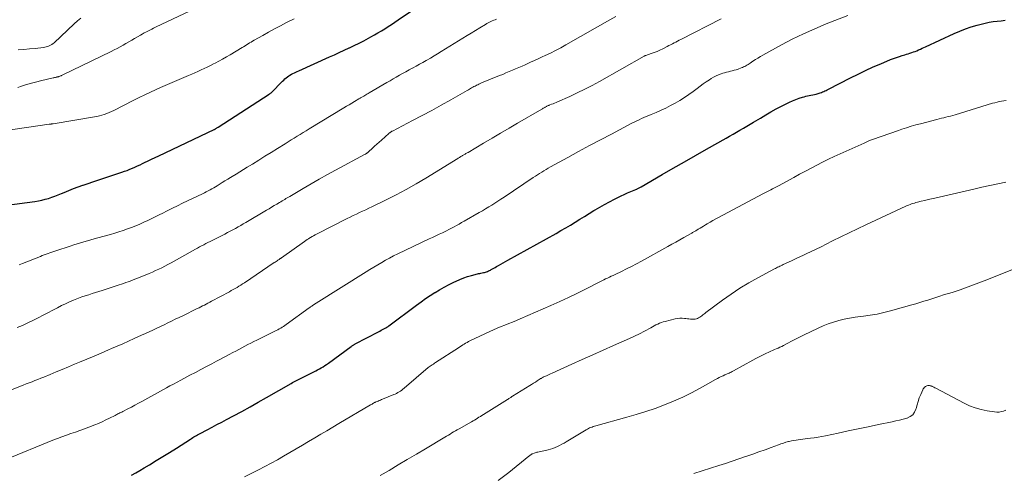
# Model space of a CAD drawing. Units: feet. Extents: x 1975000 to 1980037, y 575000 to 580000.
# Drawn here: x 1975203 to 1975445, y 576219 to 576330 of the extents above; entities that cross this region are included whole.
import ezdxf

# ---------------------------------------------------------------- set-up
doc = ezdxf.new("R2010")
doc.units = ezdxf.units.FT
doc.header["$LTSCALE"] = 100
doc.header["$MEASUREMENT"] = 0
doc.layers.add('CONTOUR INDEX', color=32, linetype='Continuous', lineweight=25)
doc.layers.add('CONTOUR INTERMEDIATE', color=40, linetype='Continuous', lineweight=15)

msp = doc.modelspace()

# ---------------------------------------------------------------- linework, layer by layer
at = {"layer": 'CONTOUR INDEX', "flags": 128}
for points, elevation in [([(1975200.26, 576284.44), (1975207.2, 576285.41), (1975208.04, 576285.54), (1975208.86, 576285.71), (1975209.68, 576285.91), (1975210.49, 576286.14), (1975211.3, 576286.4), (1975212.09, 576286.68), (1975212.88, 576286.99), (1975213.66, 576287.31), (1975214.36, 576287.6), (1975215.49, 576288.07), (1975216.62, 576288.52), (1975217.77, 576288.95), (1975218.92, 576289.36), (1975219.01, 576289.39), (1975220.21, 576289.8), (1975221.41, 576290.21), (1975222.61, 576290.61), (1975223.82, 576291.01), (1975228.48, 576292.54), (1975229.13, 576292.77), (1975229.78, 576293), (1975230.43, 576293.26), (1975231.07, 576293.52), (1975231.7, 576293.8), (1975232.33, 576294.08), (1975232.96, 576294.38), (1975233.58, 576294.68), (1975234.06, 576294.91), (1975234.92, 576295.34), (1975235.79, 576295.75), (1975236.65, 576296.17), (1975237.52, 576296.58), (1975251.12, 576303.01), (1975251.14, 576303.02), (1975251.16, 576303.03), (1975251.17, 576303.03), (1975251.19, 576303.04), (1975251.25, 576303.08), (1975251.27, 576303.09), (1975251.29, 576303.1), (1975251.3, 576303.1), (1975251.32, 576303.11), (1975251.54, 576303.26), (1975251.67, 576303.34), (1975251.79, 576303.42), (1975251.92, 576303.5), (1975252.05, 576303.58), (1975264.58, 576311.66), (1975264.71, 576311.74), (1975264.82, 576311.83), (1975264.94, 576311.93), (1975265.05, 576312.03), (1975267.88, 576314.87), (1975268.16, 576315.14), (1975268.45, 576315.4), (1975268.75, 576315.66), (1975269.05, 576315.9), (1975269.37, 576316.13), (1975269.69, 576316.34), (1975270.03, 576316.54), (1975270.38, 576316.72), (1975270.4, 576316.73), (1975270.76, 576316.91), (1975271.13, 576317.08), (1975271.49, 576317.25), (1975271.86, 576317.42), (1975279.34, 576320.78), (1975280.56, 576321.34), (1975281.78, 576321.89), (1975282.99, 576322.45), (1975284.21, 576323.02), (1975284.25, 576323.03), (1975285.44, 576323.6), (1975286.62, 576324.18), (1975287.79, 576324.78), (1975288.95, 576325.39), (1975289.54, 576325.71), (1975290.4, 576326.19), (1975291.25, 576326.67), (1975292.09, 576327.18), (1975292.93, 576327.69), (1975293.75, 576328.22), (1975294.57, 576328.76), (1975295.39, 576329.3), (1975296.21, 576329.85), (1975306.67, 576336.97)], 900), ([(1975230.83, 576218.34), (1975231.89, 576218.92), (1975232.93, 576219.51), (1975233.97, 576220.12), (1975235.23, 576220.88), (1975236.89, 576221.88), (1975238.55, 576222.9), (1975240.19, 576223.92), (1975241.84, 576224.96), (1975245.29, 576227.16), (1975245.58, 576227.34), (1975245.87, 576227.52), (1975246.16, 576227.7), (1975246.46, 576227.88), (1975246.76, 576228.05), (1975247.06, 576228.22), (1975247.36, 576228.39), (1975247.66, 576228.55), (1975249.43, 576229.47), (1975250.62, 576230.09), (1975251.8, 576230.71), (1975252.99, 576231.34), (1975254.17, 576231.96), (1975255.86, 576232.87), (1975257.89, 576233.96), (1975259.91, 576235.07), (1975261.92, 576236.19), (1975263.92, 576237.32), (1975270.01, 576240.81), (1975270.33, 576240.99), (1975270.65, 576241.17), (1975270.97, 576241.34), (1975271.29, 576241.52), (1975271.62, 576241.69), (1975271.94, 576241.86), (1975272.27, 576242.03), (1975272.6, 576242.19), (1975275.55, 576243.64), (1975276.01, 576243.87), (1975276.47, 576244.11), (1975276.92, 576244.36), (1975277.37, 576244.61), (1975277.81, 576244.88), (1975278.25, 576245.16), (1975278.67, 576245.45), (1975279.09, 576245.75), (1975284.65, 576249.82), (1975284.78, 576249.91), (1975284.91, 576250), (1975285.04, 576250.09), (1975285.17, 576250.17), (1975285.3, 576250.25), (1975285.43, 576250.33), (1975285.57, 576250.41), (1975285.7, 576250.48), (1975291.38, 576253.47), (1975291.71, 576253.64), (1975292.04, 576253.82), (1975292.37, 576253.99), (1975292.71, 576254.16), (1975293.18, 576254.41), (1975293.27, 576254.46), (1975293.37, 576254.52), (1975293.46, 576254.57), (1975293.55, 576254.63), (1975293.64, 576254.69), (1975293.73, 576254.75), (1975293.82, 576254.82), (1975293.91, 576254.88), (1975300.71, 576260.01), (1975301.8, 576260.8), (1975302.91, 576261.58), (1975304.03, 576262.32), (1975305.18, 576263.04), (1975305.23, 576263.08), (1975306.37, 576263.74), (1975307.51, 576264.39), (1975308.68, 576265), (1975309.86, 576265.59), (1975310.39, 576265.84), (1975311.32, 576266.26), (1975312.26, 576266.64), (1975313.23, 576266.96), (1975314.21, 576267.26), (1975315.62, 576267.63), (1975315.9, 576267.7), (1975316.19, 576267.77), (1975316.47, 576267.83), (1975316.76, 576267.88), (1975316.82, 576267.89), (1975317.08, 576267.94), (1975317.33, 576268), (1975317.59, 576268.07), (1975317.84, 576268.15), (1975318.08, 576268.25), (1975318.32, 576268.35), (1975318.56, 576268.47), (1975318.79, 576268.59), (1975318.99, 576268.7), (1975319.31, 576268.88), (1975319.64, 576269.06), (1975319.96, 576269.24), (1975320.29, 576269.43), (1975320.77, 576269.7), (1975321.34, 576270.02), (1975321.9, 576270.34), (1975322.47, 576270.66), (1975323.04, 576270.97), (1975334.91, 576277.57), (1975336.09, 576278.24), (1975337.26, 576278.91), (1975338.42, 576279.6), (1975339.58, 576280.3), (1975340.73, 576281.01), (1975341.88, 576281.72), (1975343.03, 576282.43), (1975344.18, 576283.14), (1975344.44, 576283.3), (1975345.6, 576284), (1975346.77, 576284.68), (1975347.97, 576285.32), (1975349.18, 576285.94), (1975350.06, 576286.38), (1975350.84, 576286.75), (1975351.62, 576287.12), (1975352.41, 576287.47), (1975353.21, 576287.81), (1975354.48, 576288.34), (1975354.65, 576288.41), (1975354.81, 576288.48), (1975354.97, 576288.55), (1975355.13, 576288.63), (1975355.29, 576288.71), (1975355.45, 576288.79), (1975355.61, 576288.88), (1975355.76, 576288.97), (1975360.89, 576291.95), (1975363.62, 576293.52), (1975366.34, 576295.09), (1975369.07, 576296.65), (1975371.8, 576298.21), (1975376.59, 576300.93), (1975377.43, 576301.41), (1975378.27, 576301.88), (1975379.11, 576302.36), (1975379.95, 576302.84), (1975380.79, 576303.33), (1975381.62, 576303.81), (1975382.46, 576304.3), (1975383.29, 576304.8), (1975384.99, 576305.83), (1975386.27, 576306.58), (1975387.56, 576307.33), (1975388.87, 576308.05), (1975390.18, 576308.76), (1975391.28, 576309.34), (1975392.06, 576309.73), (1975392.84, 576310.08), (1975393.65, 576310.38), (1975394.46, 576310.66), (1975395.3, 576310.92), (1975395.71, 576311.04), (1975396.12, 576311.15), (1975396.53, 576311.24), (1975396.95, 576311.32), (1975397.36, 576311.39), (1975397.78, 576311.48), (1975398.19, 576311.58), (1975398.6, 576311.69), (1975399.34, 576311.9), (1975399.63, 576311.99), (1975399.93, 576312.09), (1975400.22, 576312.21), (1975400.51, 576312.34), (1975400.79, 576312.47), (1975401.07, 576312.61), (1975401.35, 576312.75), (1975401.63, 576312.89), (1975407.06, 576315.69), (1975408.9, 576316.61), (1975410.74, 576317.49), (1975412.62, 576318.33), (1975414.5, 576319.14), (1975416.89, 576320.14), (1975417.6, 576320.42), (1975418.3, 576320.68), (1975419.02, 576320.92), (1975419.74, 576321.15), (1975420.33, 576321.33), (1975420.76, 576321.46), (1975421.19, 576321.59), (1975421.61, 576321.72), (1975422.04, 576321.86), (1975422.46, 576322.01), (1975422.88, 576322.16), (1975423.3, 576322.33), (1975423.71, 576322.51), (1975423.74, 576322.52), (1975424.17, 576322.72), (1975424.59, 576322.91), (1975425.02, 576323.1), (1975425.44, 576323.3), (1975432.44, 576326.54), (1975433.81, 576327.14), (1975435.21, 576327.69), (1975436.63, 576328.17), (1975438.07, 576328.6), (1975439.04, 576328.86), (1975440.01, 576329.1), (1975440.99, 576329.3), (1975441.98, 576329.45), (1975442.97, 576329.57), (1975443.97, 576329.67), (1975444.97, 576329.77)], 920)]:
    msp.add_lwpolyline(points, dxfattribs=dict(at, elevation=elevation))
at = {"layer": 'CONTOUR INTERMEDIATE', "flags": 128}
for points, elevation in [([(1975200.04, 576222.13), (1975211.61, 576226.87), (1975212.71, 576227.3), (1975213.8, 576227.72), (1975214.91, 576228.12), (1975216.02, 576228.51), (1975217.13, 576228.89), (1975218.23, 576229.28), (1975219.34, 576229.69), (1975220.43, 576230.1), (1975221.83, 576230.65), (1975222.76, 576231.02), (1975223.69, 576231.42), (1975224.6, 576231.85), (1975225.5, 576232.29), (1975226.82, 576232.97), (1975227.06, 576233.09), (1975227.29, 576233.21), (1975227.53, 576233.32), (1975227.76, 576233.44), (1975228, 576233.56), (1975228.23, 576233.68), (1975228.47, 576233.8), (1975228.7, 576233.92), (1975229.97, 576234.57), (1975230.83, 576235.01), (1975231.7, 576235.47), (1975232.56, 576235.93), (1975233.41, 576236.39), (1975239.39, 576239.69), (1975240.28, 576240.18), (1975241.17, 576240.66), (1975242.07, 576241.14), (1975242.97, 576241.62), (1975245.18, 576242.8), (1975246.53, 576243.52), (1975247.87, 576244.22), (1975249.22, 576244.93), (1975250.56, 576245.63), (1975251.71, 576246.23), (1975252.49, 576246.63), (1975253.25, 576247.04), (1975254.02, 576247.45), (1975254.79, 576247.86), (1975255.66, 576248.34), (1975256.4, 576248.73), (1975257.13, 576249.13), (1975257.87, 576249.52), (1975258.6, 576249.91), (1975259.34, 576250.3), (1975260.08, 576250.69), (1975260.83, 576251.06), (1975261.58, 576251.43), (1975265.97, 576253.59), (1975266.34, 576253.78), (1975266.7, 576253.97), (1975267.06, 576254.16), (1975267.41, 576254.36), (1975267.77, 576254.57), (1975268.11, 576254.79), (1975268.45, 576255.02), (1975268.79, 576255.25), (1975274.43, 576259.33), (1975274.58, 576259.43), (1975274.73, 576259.54), (1975274.89, 576259.65), (1975275.04, 576259.76), (1975275.1, 576259.8), (1975275.22, 576259.88), (1975275.34, 576259.96), (1975275.47, 576260.04), (1975275.6, 576260.12), (1975275.72, 576260.2), (1975275.85, 576260.28), (1975275.98, 576260.36), (1975276.1, 576260.44), (1975288.35, 576268.14), (1975289.29, 576268.72), (1975290.24, 576269.3), (1975291.2, 576269.88), (1975292.16, 576270.44), (1975293.13, 576270.99), (1975294.1, 576271.52), (1975295.09, 576272.03), (1975296.09, 576272.52), (1975303.8, 576276.19), (1975304.61, 576276.57), (1975305.42, 576276.96), (1975306.22, 576277.34), (1975307.03, 576277.73), (1975307.37, 576277.89), (1975308.01, 576278.2), (1975308.64, 576278.52), (1975309.26, 576278.84), (1975309.89, 576279.18), (1975310.51, 576279.51), (1975311.12, 576279.85), (1975311.74, 576280.2), (1975312.35, 576280.55), (1975316.07, 576282.67), (1975316.85, 576283.12), (1975317.62, 576283.57), (1975318.38, 576284.04), (1975319.14, 576284.51), (1975319.9, 576284.99), (1975320.65, 576285.47), (1975321.4, 576285.96), (1975322.15, 576286.46), (1975329.31, 576291.26), (1975329.82, 576291.6), (1975330.34, 576291.94), (1975330.86, 576292.27), (1975331.38, 576292.6), (1975331.91, 576292.92), (1975332.43, 576293.24), (1975332.97, 576293.55), (1975333.51, 576293.85), (1975337.75, 576296.17), (1975340.42, 576297.63), (1975343.09, 576299.07), (1975345.77, 576300.5), (1975348.46, 576301.91), (1975353.5, 576304.55), (1975354.07, 576304.85), (1975354.65, 576305.14), (1975355.23, 576305.42), (1975355.82, 576305.69), (1975356.41, 576305.96), (1975357.01, 576306.22), (1975357.6, 576306.47), (1975358.2, 576306.72), (1975359.41, 576307.22), (1975360.61, 576307.73), (1975361.79, 576308.27), (1975362.95, 576308.86), (1975364.1, 576309.47), (1975364.12, 576309.48), (1975365.25, 576310.14), (1975366.37, 576310.84), (1975367.45, 576311.58), (1975368.51, 576312.36), (1975369.44, 576313.08), (1975370.19, 576313.63), (1975370.95, 576314.18), (1975371.71, 576314.71), (1975372.49, 576315.22), (1975372.91, 576315.49), (1975373.49, 576315.84), (1975374.1, 576316.15), (1975374.72, 576316.42), (1975375.36, 576316.66), (1975375.73, 576316.78), (1975376.2, 576316.92), (1975376.67, 576317.06), (1975377.14, 576317.18), (1975377.62, 576317.28), (1975378.09, 576317.39), (1975378.56, 576317.52), (1975379.03, 576317.66), (1975379.49, 576317.82), (1975380.28, 576318.1), (1975380.57, 576318.22), (1975380.86, 576318.34), (1975381.13, 576318.48), (1975381.41, 576318.62), (1975381.68, 576318.78), (1975381.95, 576318.94), (1975382.21, 576319.11), (1975382.47, 576319.28), (1975383.14, 576319.73), (1975383.74, 576320.13), (1975384.35, 576320.51), (1975384.96, 576320.88), (1975385.59, 576321.23), (1975390.11, 576323.73), (1975392.79, 576325.14), (1975395.5, 576326.48), (1975398.27, 576327.71), (1975401.06, 576328.88), (1975406.37, 576330.96)], 916), ([(1975203.02, 576313.33), (1975203.93, 576313.65), (1975204.85, 576313.94), (1975205.78, 576314.2), (1975206.71, 576314.45), (1975207.65, 576314.68), (1975208.59, 576314.92), (1975211.67, 576315.65), (1975211.85, 576315.7), (1975212.02, 576315.74), (1975212.19, 576315.78), (1975212.37, 576315.82), (1975212.58, 576315.87), (1975212.65, 576315.88), (1975212.72, 576315.9), (1975212.78, 576315.91), (1975212.85, 576315.92), (1975212.92, 576315.94), (1975212.99, 576315.96), (1975213.05, 576315.98), (1975213.12, 576316), (1975213.28, 576316.07), (1975213.43, 576316.13), (1975213.58, 576316.19), (1975213.72, 576316.25), (1975213.87, 576316.32), (1975225.85, 576322.15), (1975226.59, 576322.52), (1975227.32, 576322.89), (1975228.05, 576323.28), (1975228.77, 576323.67), (1975229.49, 576324.07), (1975230.2, 576324.48), (1975230.91, 576324.89), (1975231.62, 576325.31), (1975233.04, 576326.14), (1975233.49, 576326.4), (1975233.94, 576326.66), (1975234.4, 576326.9), (1975234.87, 576327.14), (1975235.33, 576327.38), (1975235.8, 576327.61), (1975236.27, 576327.84), (1975236.74, 576328.06), (1975246.63, 576332.73)], 892), ([(1975196.05, 576237.15), (1975203.61, 576240.11), (1975204.32, 576240.39), (1975205.04, 576240.67), (1975205.76, 576240.95), (1975206.48, 576241.23), (1975207.2, 576241.51), (1975207.92, 576241.79), (1975208.63, 576242.08), (1975209.35, 576242.37), (1975210.91, 576243.01), (1975212.41, 576243.63), (1975213.9, 576244.24), (1975215.39, 576244.86), (1975216.88, 576245.49), (1975218.12, 576246.01), (1975219.9, 576246.75), (1975221.67, 576247.5), (1975223.44, 576248.25), (1975225.2, 576249.01), (1975225.95, 576249.33), (1975227.34, 576249.93), (1975228.73, 576250.54), (1975230.11, 576251.15), (1975231.5, 576251.77), (1975232.41, 576252.19), (1975233.34, 576252.61), (1975234.26, 576253.03), (1975235.18, 576253.46), (1975236.1, 576253.89), (1975237.02, 576254.32), (1975237.94, 576254.76), (1975238.85, 576255.19), (1975239.76, 576255.63), (1975240.68, 576256.07), (1975241.59, 576256.51), (1975242.5, 576256.96), (1975243.41, 576257.4), (1975246.97, 576259.12), (1975247.41, 576259.34), (1975247.85, 576259.56), (1975248.29, 576259.78), (1975248.73, 576260), (1975249.16, 576260.23), (1975249.59, 576260.45), (1975250.03, 576260.68), (1975250.46, 576260.92), (1975254.84, 576263.27), (1975255.31, 576263.53), (1975255.78, 576263.79), (1975256.25, 576264.05), (1975256.72, 576264.33), (1975257.18, 576264.6), (1975257.64, 576264.89), (1975258.09, 576265.18), (1975258.54, 576265.48), (1975265.85, 576270.4), (1975266.07, 576270.55), (1975266.29, 576270.69), (1975266.51, 576270.84), (1975266.73, 576270.98), (1975267.03, 576271.18), (1975267.1, 576271.23), (1975267.17, 576271.27), (1975267.24, 576271.32), (1975267.31, 576271.37), (1975267.38, 576271.41), (1975267.45, 576271.46), (1975267.52, 576271.51), (1975267.59, 576271.56), (1975273.26, 576275.59), (1975273.58, 576275.81), (1975273.9, 576276.03), (1975274.23, 576276.25), (1975274.56, 576276.45), (1975274.69, 576276.53), (1975275.09, 576276.77), (1975275.49, 576277), (1975275.89, 576277.23), (1975276.31, 576277.44), (1975283.7, 576281.19), (1975284.45, 576281.57), (1975285.21, 576281.94), (1975285.97, 576282.3), (1975286.73, 576282.65), (1975287.5, 576283.01), (1975288.26, 576283.36), (1975289.02, 576283.72), (1975289.78, 576284.09), (1975293.25, 576285.79), (1975295.73, 576287.04), (1975298.18, 576288.34), (1975300.59, 576289.71), (1975302.97, 576291.12), (1975310.81, 576295.92), (1975310.94, 576296), (1975311.07, 576296.09), (1975311.2, 576296.17), (1975311.33, 576296.26), (1975311.46, 576296.34), (1975311.59, 576296.43), (1975311.73, 576296.51), (1975311.86, 576296.59), (1975311.93, 576296.62), (1975312.09, 576296.72), (1975312.26, 576296.81), (1975312.43, 576296.9), (1975312.6, 576296.99), (1975312.79, 576297.1), (1975312.97, 576297.19), (1975313.14, 576297.29), (1975313.32, 576297.39), (1975317.14, 576299.64), (1975319.22, 576300.87), (1975321.31, 576302.09), (1975323.4, 576303.32), (1975325.48, 576304.54), (1975331.38, 576307.99), (1975331.57, 576308.1), (1975331.76, 576308.22), (1975331.95, 576308.33), (1975332.14, 576308.44), (1975332.26, 576308.51), (1975332.39, 576308.59), (1975332.53, 576308.66), (1975332.66, 576308.73), (1975332.8, 576308.8), (1975332.94, 576308.86), (1975333.09, 576308.92), (1975333.23, 576308.98), (1975333.37, 576309.03), (1975333.81, 576309.19), (1975334.17, 576309.32), (1975334.53, 576309.46), (1975334.89, 576309.61), (1975335.24, 576309.76), (1975338.25, 576311.12), (1975340.1, 576311.98), (1975341.92, 576312.87), (1975343.73, 576313.81), (1975345.51, 576314.79), (1975356.49, 576321), (1975356.54, 576321.03), (1975356.59, 576321.05), (1975356.64, 576321.08), (1975356.7, 576321.1), (1975356.75, 576321.12), (1975356.8, 576321.14), (1975356.85, 576321.16), (1975356.91, 576321.18), (1975358.23, 576321.62), (1975358.94, 576321.88), (1975359.65, 576322.16), (1975360.34, 576322.47), (1975361.02, 576322.79), (1975362.13, 576323.36), (1975362.55, 576323.58), (1975362.97, 576323.8), (1975363.39, 576324.01), (1975363.81, 576324.23), (1975364.23, 576324.45), (1975364.64, 576324.66), (1975365.06, 576324.88), (1975365.48, 576325.09), (1975375.38, 576330.13)], 912), ([(1975199.58, 576302.65), (1975210.65, 576304.29), (1975210.78, 576304.31), (1975210.9, 576304.33), (1975211.02, 576304.35), (1975211.14, 576304.36), (1975211.26, 576304.38), (1975211.39, 576304.4), (1975211.51, 576304.42), (1975211.63, 576304.44), (1975221.76, 576306.11), (1975222.38, 576306.22), (1975222.99, 576306.36), (1975223.59, 576306.53), (1975224.19, 576306.72), (1975224.78, 576306.93), (1975225.37, 576307.17), (1975225.94, 576307.42), (1975226.5, 576307.7), (1975231.28, 576310.14), (1975231.6, 576310.3), (1975231.92, 576310.46), (1975232.24, 576310.62), (1975232.57, 576310.77), (1975234.31, 576311.61), (1975235.51, 576312.18), (1975236.71, 576312.73), (1975237.92, 576313.27), (1975239.13, 576313.8), (1975244.83, 576316.25), (1975245.6, 576316.58), (1975246.37, 576316.92), (1975247.14, 576317.26), (1975247.9, 576317.6), (1975248.67, 576317.96), (1975249.42, 576318.32), (1975250.18, 576318.69), (1975250.92, 576319.07), (1975251.32, 576319.27), (1975252.26, 576319.77), (1975253.19, 576320.28), (1975254.11, 576320.8), (1975255.03, 576321.34), (1975257.95, 576323.09), (1975258.32, 576323.31), (1975258.69, 576323.53), (1975259.06, 576323.76), (1975259.43, 576323.99), (1975259.8, 576324.22), (1975260.17, 576324.44), (1975260.54, 576324.66), (1975260.92, 576324.88), (1975263.02, 576326.07), (1975264.46, 576326.88), (1975265.9, 576327.67), (1975267.35, 576328.44), (1975268.8, 576329.2), (1975270.68, 576330.17)], 896), ([(1975202.87, 576254.48), (1975204.17, 576255.02), (1975205.45, 576255.61), (1975206.71, 576256.22), (1975207.97, 576256.85), (1975209.22, 576257.5), (1975212.7, 576259.36), (1975213.68, 576259.86), (1975214.66, 576260.33), (1975215.66, 576260.77), (1975216.67, 576261.2), (1975217.07, 576261.36), (1975217.89, 576261.67), (1975218.71, 576261.98), (1975219.53, 576262.26), (1975220.36, 576262.54), (1975221.2, 576262.8), (1975222.03, 576263.07), (1975222.86, 576263.34), (1975223.69, 576263.61), (1975227.8, 576264.93), (1975228.36, 576265.11), (1975228.91, 576265.3), (1975229.46, 576265.49), (1975230, 576265.69), (1975230.55, 576265.89), (1975231.09, 576266.1), (1975231.63, 576266.31), (1975232.17, 576266.53), (1975235.19, 576267.77), (1975235.97, 576268.1), (1975236.75, 576268.44), (1975237.52, 576268.79), (1975238.28, 576269.15), (1975239.04, 576269.53), (1975239.79, 576269.91), (1975240.54, 576270.31), (1975241.28, 576270.72), (1975246.51, 576273.66), (1975247.02, 576273.95), (1975247.53, 576274.23), (1975248.04, 576274.5), (1975248.55, 576274.78), (1975249.07, 576275.05), (1975249.59, 576275.31), (1975250.1, 576275.58), (1975250.62, 576275.84), (1975253.74, 576277.41), (1975254.39, 576277.74), (1975255.04, 576278.08), (1975255.69, 576278.43), (1975256.33, 576278.78), (1975256.97, 576279.15), (1975257.61, 576279.51), (1975258.24, 576279.88), (1975258.87, 576280.25), (1975263.91, 576283.23), (1975264.55, 576283.61), (1975265.19, 576283.99), (1975265.83, 576284.37), (1975266.48, 576284.74), (1975267.13, 576285.12), (1975267.45, 576285.31), (1975267.77, 576285.5), (1975268.08, 576285.69), (1975268.4, 576285.88), (1975268.71, 576286.07), (1975269.03, 576286.26), (1975269.35, 576286.45), (1975269.66, 576286.64), (1975272.94, 576288.59), (1975274.9, 576289.74), (1975276.88, 576290.87), (1975278.87, 576291.98), (1975280.87, 576293.07), (1975288.09, 576296.94), (1975288.15, 576296.97), (1975288.21, 576297), (1975288.27, 576297.03), (1975288.33, 576297.06), (1975288.39, 576297.1), (1975288.45, 576297.13), (1975288.5, 576297.17), (1975288.56, 576297.21), (1975288.63, 576297.26), (1975288.72, 576297.33), (1975288.8, 576297.4), (1975288.88, 576297.48), (1975288.97, 576297.55), (1975289.89, 576298.41), (1975290.44, 576298.92), (1975290.98, 576299.42), (1975291.53, 576299.92), (1975292.08, 576300.42), (1975293.92, 576302.07), (1975294.02, 576302.16), (1975294.12, 576302.24), (1975294.23, 576302.31), (1975294.34, 576302.38), (1975294.45, 576302.45), (1975294.56, 576302.52), (1975294.68, 576302.58), (1975294.79, 576302.64), (1975299.75, 576305.21), (1975302.1, 576306.45), (1975304.43, 576307.7), (1975306.75, 576308.98), (1975309.07, 576310.28), (1975313.13, 576312.59), (1975313.4, 576312.75), (1975313.67, 576312.9), (1975313.94, 576313.06), (1975314.21, 576313.21), (1975314.49, 576313.37), (1975314.76, 576313.52), (1975315.04, 576313.66), (1975315.32, 576313.81), (1975315.38, 576313.84), (1975315.69, 576313.99), (1975316, 576314.13), (1975316.32, 576314.27), (1975316.64, 576314.41), (1975321.02, 576316.21), (1975321.81, 576316.53), (1975322.61, 576316.86), (1975323.4, 576317.19), (1975324.19, 576317.52), (1975324.98, 576317.86), (1975325.76, 576318.2), (1975326.55, 576318.55), (1975327.33, 576318.9), (1975327.67, 576319.06), (1975328.62, 576319.49), (1975329.58, 576319.92), (1975330.53, 576320.36), (1975331.48, 576320.79), (1975332.19, 576321.12), (1975333.49, 576321.74), (1975334.78, 576322.38), (1975336.05, 576323.05), (1975337.31, 576323.74), (1975348.1, 576329.85), (1975349.51, 576330.68)], 908), ([(1975203.09, 576322.51), (1975204.47, 576322.64), (1975205.85, 576322.77), (1975207.24, 576322.9), (1975209.25, 576323.1), (1975209.62, 576323.15), (1975209.98, 576323.23), (1975210.34, 576323.34), (1975210.68, 576323.48), (1975211.02, 576323.64), (1975211.33, 576323.83), (1975211.63, 576324.05), (1975211.91, 576324.29), (1975216.82, 576328.92), (1975217.63, 576329.64), (1975218.47, 576330.33)], 888), ([(1975203.33, 576269.88), (1975204.1, 576270.19), (1975208.52, 576271.94), (1975208.99, 576272.12), (1975209.46, 576272.3), (1975209.93, 576272.47), (1975210.4, 576272.64), (1975210.87, 576272.8), (1975211.34, 576272.96), (1975211.81, 576273.12), (1975212.29, 576273.28), (1975215.86, 576274.45), (1975216.69, 576274.72), (1975217.52, 576274.98), (1975218.36, 576275.24), (1975219.19, 576275.49), (1975220.03, 576275.73), (1975220.87, 576275.97), (1975221.71, 576276.21), (1975222.56, 576276.45), (1975225.69, 576277.32), (1975226.73, 576277.63), (1975227.78, 576277.94), (1975228.81, 576278.28), (1975229.84, 576278.64), (1975230.86, 576279.02), (1975231.88, 576279.42), (1975232.88, 576279.85), (1975233.88, 576280.29), (1975234.87, 576280.76), (1975235.85, 576281.23), (1975236.83, 576281.71), (1975237.81, 576282.2), (1975238.35, 576282.47), (1975239.6, 576283.1), (1975240.86, 576283.72), (1975242.11, 576284.33), (1975243.37, 576284.94), (1975248.26, 576287.28), (1975248.72, 576287.5), (1975249.18, 576287.73), (1975249.64, 576287.97), (1975250.09, 576288.21), (1975250.54, 576288.46), (1975250.99, 576288.72), (1975251.43, 576288.98), (1975251.87, 576289.25), (1975252.37, 576289.56), (1975253.06, 576289.99), (1975253.75, 576290.42), (1975254.44, 576290.85), (1975255.13, 576291.27), (1975255.56, 576291.54), (1975256.47, 576292.09), (1975257.38, 576292.65), (1975258.28, 576293.21), (1975259.19, 576293.76), (1975260.47, 576294.55), (1975262.02, 576295.5), (1975263.56, 576296.46), (1975265.1, 576297.42), (1975266.64, 576298.38), (1975268.48, 576299.54), (1975269.22, 576300), (1975269.96, 576300.46), (1975270.7, 576300.92), (1975271.44, 576301.37), (1975272.18, 576301.83), (1975272.93, 576302.28), (1975273.67, 576302.73), (1975274.41, 576303.18), (1975282.89, 576308.3), (1975283.55, 576308.7), (1975284.21, 576309.1), (1975284.87, 576309.49), (1975285.53, 576309.89), (1975286.54, 576310.5), (1975286.69, 576310.59), (1975286.85, 576310.68), (1975287, 576310.77), (1975287.16, 576310.86), (1975287.31, 576310.94), (1975287.47, 576311.03), (1975287.62, 576311.11), (1975287.78, 576311.2), (1975288.02, 576311.33), (1975288.29, 576311.49), (1975288.56, 576311.64), (1975288.83, 576311.8), (1975289.1, 576311.96), (1975293.43, 576314.51), (1975294.2, 576314.96), (1975294.97, 576315.41), (1975295.75, 576315.85), (1975296.52, 576316.29), (1975297.3, 576316.73), (1975298.08, 576317.16), (1975298.87, 576317.6), (1975299.65, 576318.03), (1975299.75, 576318.08), (1975300.58, 576318.55), (1975301.41, 576319.01), (1975302.24, 576319.47), (1975303.07, 576319.94), (1975303.21, 576320.02), (1975304.1, 576320.53), (1975304.99, 576321.05), (1975305.87, 576321.58), (1975306.75, 576322.11), (1975312.07, 576325.39), (1975313.09, 576326.02), (1975314.12, 576326.65), (1975315.15, 576327.28), (1975316.18, 576327.91), (1975317.6, 576328.77), (1975317.92, 576328.96), (1975318.25, 576329.14), (1975318.58, 576329.32), (1975318.92, 576329.48), (1975319.27, 576329.63), (1975319.61, 576329.78), (1975319.96, 576329.91), (1975320.32, 576330.04)], 904), ([(1975258.57, 576217.9), (1975261.94, 576219.62), (1975263.51, 576220.43), (1975265.06, 576221.26), (1975266.61, 576222.11), (1975268.14, 576222.98), (1975269.67, 576223.86), (1975271.2, 576224.75), (1975272.72, 576225.64), (1975274.23, 576226.54), (1975275.78, 576227.46), (1975277.25, 576228.34), (1975278.73, 576229.22), (1975280.21, 576230.09), (1975281.69, 576230.97), (1975289.44, 576235.54), (1975289.62, 576235.64), (1975289.8, 576235.74), (1975289.98, 576235.85), (1975290.16, 576235.95), (1975290.43, 576236.1), (1975290.48, 576236.13), (1975290.52, 576236.15), (1975290.57, 576236.18), (1975290.61, 576236.2), (1975290.66, 576236.22), (1975290.7, 576236.24), (1975290.75, 576236.26), (1975290.8, 576236.28), (1975291.26, 576236.48), (1975291.55, 576236.6), (1975291.83, 576236.71), (1975292.11, 576236.83), (1975292.39, 576236.95), (1975295.11, 576238.05), (1975295.46, 576238.2), (1975295.8, 576238.36), (1975296.13, 576238.54), (1975296.45, 576238.73), (1975296.77, 576238.94), (1975297.08, 576239.15), (1975297.38, 576239.38), (1975297.67, 576239.62), (1975303.55, 576244.7), (1975303.57, 576244.71), (1975303.58, 576244.72), (1975303.6, 576244.74), (1975303.62, 576244.75), (1975303.69, 576244.8), (1975303.7, 576244.81), (1975303.72, 576244.82), (1975303.74, 576244.84), (1975303.76, 576244.85), (1975304.27, 576245.19), (1975304.55, 576245.37), (1975304.83, 576245.55), (1975305.11, 576245.73), (1975305.38, 576245.91), (1975311.01, 576249.56), (1975311.35, 576249.78), (1975311.69, 576250), (1975312.04, 576250.22), (1975312.38, 576250.44), (1975312.73, 576250.65), (1975313.08, 576250.85), (1975313.43, 576251.04), (1975313.8, 576251.22), (1975318.65, 576253.55), (1975319.56, 576253.97), (1975320.49, 576254.37), (1975321.42, 576254.75), (1975322.36, 576255.11), (1975323.3, 576255.46), (1975324.24, 576255.83), (1975325.17, 576256.22), (1975326.1, 576256.61), (1975333.59, 576259.9), (1975335.78, 576260.88), (1975337.96, 576261.89), (1975340.12, 576262.94), (1975342.28, 576264.01), (1975345.65, 576265.72), (1975346.11, 576265.96), (1975346.57, 576266.18), (1975347.03, 576266.41), (1975347.5, 576266.63), (1975347.96, 576266.84), (1975348.43, 576267.06), (1975348.89, 576267.28), (1975349.36, 576267.5), (1975350.93, 576268.24), (1975352.18, 576268.85), (1975353.42, 576269.47), (1975354.64, 576270.11), (1975355.86, 576270.77), (1975362.28, 576274.35), (1975363.26, 576274.9), (1975364.24, 576275.45), (1975365.22, 576276), (1975366.21, 576276.54), (1975367.83, 576277.45), (1975368, 576277.55), (1975368.17, 576277.64), (1975368.34, 576277.74), (1975368.51, 576277.83), (1975368.68, 576277.93), (1975368.84, 576278.02), (1975369.01, 576278.12), (1975369.17, 576278.22), (1975369.73, 576278.57), (1975370.17, 576278.84), (1975370.61, 576279.11), (1975371.05, 576279.37), (1975371.5, 576279.64), (1975371.96, 576279.92), (1975372.64, 576280.32), (1975373.33, 576280.71), (1975374.02, 576281.09), (1975374.72, 576281.47), (1975385.57, 576287.22), (1975386.05, 576287.47), (1975386.53, 576287.73), (1975387.01, 576287.97), (1975387.49, 576288.22), (1975387.97, 576288.47), (1975388.45, 576288.72), (1975388.92, 576288.98), (1975389.4, 576289.23), (1975393.19, 576291.29), (1975394.59, 576292.05), (1975395.99, 576292.8), (1975397.39, 576293.55), (1975398.8, 576294.28), (1975400.22, 576295.01), (1975401.64, 576295.71), (1975403.08, 576296.4), (1975404.52, 576297.06), (1975410.36, 576299.7), (1975411.05, 576300), (1975411.74, 576300.29), (1975412.44, 576300.57), (1975413.15, 576300.83), (1975413.86, 576301.08), (1975414.57, 576301.33), (1975415.27, 576301.57), (1975415.98, 576301.81), (1975416.68, 576302.04), (1975417.39, 576302.28), (1975418.1, 576302.52), (1975418.8, 576302.77), (1975419.64, 576303.06), (1975420.76, 576303.44), (1975421.89, 576303.8), (1975423.03, 576304.13), (1975424.18, 576304.44), (1975428.23, 576305.49), (1975428.79, 576305.63), (1975429.34, 576305.77), (1975429.9, 576305.91), (1975430.45, 576306.04), (1975431.01, 576306.18), (1975431.56, 576306.32), (1975432.11, 576306.48), (1975432.66, 576306.64), (1975441.86, 576309.43), (1975442.41, 576309.59), (1975442.96, 576309.73), (1975443.52, 576309.86), (1975444.08, 576309.97), (1975444.65, 576310.06), (1975445.21, 576310.14)], 924), ([(1975291.81, 576218.23), (1975293.99, 576219.51), (1975296.22, 576220.82), (1975298.44, 576222.14), (1975300.66, 576223.47), (1975302.89, 576224.8), (1975307.63, 576227.65), (1975308.06, 576227.9), (1975308.5, 576228.16), (1975308.93, 576228.41), (1975309.36, 576228.66), (1975309.8, 576228.91), (1975310.24, 576229.16), (1975310.67, 576229.41), (1975311.11, 576229.66), (1975314.19, 576231.41), (1975314.56, 576231.62), (1975314.92, 576231.83), (1975315.28, 576232.05), (1975315.64, 576232.27), (1975316, 576232.5), (1975316.36, 576232.72), (1975316.72, 576232.95), (1975317.08, 576233.17), (1975322.97, 576236.88), (1975323.13, 576236.98), (1975323.29, 576237.08), (1975323.45, 576237.18), (1975323.61, 576237.27), (1975323.77, 576237.37), (1975323.93, 576237.47), (1975324.09, 576237.57), (1975324.25, 576237.67), (1975328.43, 576240.27), (1975328.9, 576240.56), (1975329.36, 576240.86), (1975329.82, 576241.15), (1975330.28, 576241.45), (1975330.97, 576241.9), (1975331.09, 576241.98), (1975331.21, 576242.05), (1975331.33, 576242.12), (1975331.45, 576242.18), (1975331.65, 576242.29), (1975331.67, 576242.3), (1975331.69, 576242.31), (1975331.71, 576242.32), (1975331.74, 576242.33), (1975331.82, 576242.37), (1975331.85, 576242.38), (1975331.87, 576242.38), (1975331.89, 576242.39), (1975331.91, 576242.4), (1975332.54, 576242.69), (1975332.88, 576242.85), (1975333.22, 576243), (1975333.56, 576243.16), (1975333.9, 576243.31), (1975338.77, 576245.51), (1975341.32, 576246.65), (1975343.88, 576247.8), (1975346.44, 576248.93), (1975349, 576250.06), (1975351.61, 576251.2), (1975352.86, 576251.77), (1975354.1, 576252.35), (1975355.32, 576252.97), (1975356.54, 576253.6), (1975358.09, 576254.44), (1975358.52, 576254.67), (1975358.95, 576254.9), (1975359.38, 576255.12), (1975359.82, 576255.34), (1975360.26, 576255.54), (1975360.71, 576255.73), (1975361.17, 576255.88), (1975361.63, 576256.01), (1975364.12, 576256.63), (1975364.67, 576256.73), (1975365.22, 576256.8), (1975365.78, 576256.79), (1975366.34, 576256.75), (1975366.68, 576256.71), (1975367.07, 576256.66), (1975367.46, 576256.62), (1975367.85, 576256.58), (1975368.23, 576256.55), (1975368.41, 576256.54), (1975368.71, 576256.54), (1975369, 576256.57), (1975369.28, 576256.64), (1975369.57, 576256.74), (1975369.84, 576256.88), (1975370.1, 576257.02), (1975370.35, 576257.19), (1975370.58, 576257.37), (1975370.6, 576257.39), (1975370.84, 576257.58), (1975371.09, 576257.78), (1975371.34, 576257.97), (1975371.59, 576258.16), (1975375.68, 576261.21), (1975377.78, 576262.7), (1975379.92, 576264.13), (1975382.13, 576265.45), (1975384.37, 576266.71), (1975388.4, 576268.86), (1975388.66, 576269), (1975388.93, 576269.13), (1975389.19, 576269.26), (1975389.46, 576269.39), (1975389.73, 576269.52), (1975390, 576269.64), (1975390.27, 576269.77), (1975390.54, 576269.9), (1975391.85, 576270.52), (1975392.78, 576270.95), (1975393.71, 576271.39), (1975394.63, 576271.82), (1975395.56, 576272.26), (1975396.16, 576272.54), (1975397.39, 576273.12), (1975398.61, 576273.7), (1975399.83, 576274.3), (1975401.05, 576274.9), (1975402.67, 576275.7), (1975404.69, 576276.71), (1975406.73, 576277.7), (1975408.77, 576278.67), (1975410.81, 576279.64), (1975420.6, 576284.2), (1975420.94, 576284.36), (1975421.29, 576284.51), (1975421.64, 576284.64), (1975422, 576284.77), (1975422.35, 576284.89), (1975422.72, 576285), (1975423.08, 576285.1), (1975423.45, 576285.19), (1975424.39, 576285.42), (1975425.23, 576285.63), (1975426.07, 576285.83), (1975426.91, 576286.02), (1975427.75, 576286.22), (1975437.29, 576288.43), (1975439.24, 576288.87), (1975441.18, 576289.3), (1975443.14, 576289.71), (1975445.09, 576290.11)], 928), ([(1975320.74, 576217), (1975323.33, 576219.02), (1975328.26, 576222.96), (1975328.36, 576223.04), (1975328.47, 576223.13), (1975328.58, 576223.22), (1975328.68, 576223.3), (1975328.86, 576223.45), (1975328.88, 576223.46), (1975328.89, 576223.47), (1975328.91, 576223.49), (1975328.94, 576223.5), (1975329.02, 576223.55), (1975329.04, 576223.56), (1975329.06, 576223.57), (1975329.08, 576223.58), (1975329.11, 576223.59), (1975329.52, 576223.73), (1975329.75, 576223.81), (1975329.98, 576223.88), (1975330.22, 576223.94), (1975330.45, 576224), (1975332.93, 576224.56), (1975333.52, 576224.71), (1975334.09, 576224.89), (1975334.66, 576225.11), (1975335.22, 576225.35), (1975335.76, 576225.62), (1975336.3, 576225.9), (1975336.84, 576226.19), (1975337.36, 576226.5), (1975342.29, 576229.45), (1975342.56, 576229.61), (1975342.84, 576229.75), (1975343.12, 576229.89), (1975343.41, 576230.01), (1975343.71, 576230.12), (1975344, 576230.23), (1975344.3, 576230.32), (1975344.61, 576230.41), (1975352.22, 576232.5), (1975354.55, 576233.18), (1975356.87, 576233.9), (1975359.17, 576234.69), (1975361.45, 576235.53), (1975363.7, 576236.46), (1975365.92, 576237.44), (1975368.09, 576238.52), (1975370.24, 576239.66), (1975373.99, 576241.77), (1975374.44, 576242.01), (1975374.9, 576242.25), (1975375.37, 576242.48), (1975375.84, 576242.7), (1975376.26, 576242.9), (1975376.52, 576243.01), (1975376.79, 576243.13), (1975377.05, 576243.24), (1975377.31, 576243.35), (1975377.57, 576243.47), (1975377.83, 576243.59), (1975378.09, 576243.72), (1975378.34, 576243.86), (1975383.09, 576246.49), (1975383.89, 576246.92), (1975384.69, 576247.34), (1975385.5, 576247.74), (1975386.31, 576248.13), (1975387.06, 576248.48), (1975387.51, 576248.68), (1975387.96, 576248.88), (1975388.41, 576249.08), (1975388.86, 576249.26), (1975389.31, 576249.46), (1975389.76, 576249.66), (1975390.2, 576249.88), (1975390.64, 576250.1), (1975391.67, 576250.66), (1975392.62, 576251.16), (1975393.58, 576251.66), (1975394.54, 576252.14), (1975395.51, 576252.62), (1975399.09, 576254.35), (1975400.33, 576254.9), (1975401.58, 576255.41), (1975402.87, 576255.84), (1975404.17, 576256.22), (1975405.5, 576256.53), (1975406.83, 576256.8), (1975408.17, 576257.02), (1975409.51, 576257.21), (1975410.2, 576257.29), (1975411.89, 576257.52), (1975413.57, 576257.81), (1975415.23, 576258.18), (1975416.88, 576258.6), (1975422.09, 576260.05), (1975423.07, 576260.33), (1975424.04, 576260.62), (1975425.02, 576260.92), (1975425.99, 576261.23), (1975426.96, 576261.54), (1975427.93, 576261.85), (1975428.9, 576262.16), (1975429.87, 576262.47), (1975431.93, 576263.12), (1975433.93, 576263.77), (1975435.91, 576264.45), (1975437.88, 576265.18), (1975439.84, 576265.93), (1975447.79, 576269.1)], 932), ([(1975368.67, 576218.71), (1975370.69, 576219.39), (1975372.73, 576220.04), (1975374.76, 576220.68), (1975376.42, 576221.2), (1975378.07, 576221.74), (1975379.71, 576222.29), (1975381.35, 576222.86), (1975381.61, 576222.95), (1975383.12, 576223.48), (1975384.62, 576224.02), (1975386.12, 576224.57), (1975387.61, 576225.12), (1975389.38, 576225.78), (1975390, 576225.99), (1975390.62, 576226.2), (1975391.24, 576226.38), (1975391.87, 576226.56), (1975392.04, 576226.6), (1975392.59, 576226.73), (1975393.14, 576226.85), (1975393.7, 576226.94), (1975394.26, 576227.02), (1975394.82, 576227.09), (1975395.38, 576227.16), (1975395.94, 576227.23), (1975396.5, 576227.29), (1975397.25, 576227.38), (1975398.18, 576227.5), (1975399.11, 576227.64), (1975400.04, 576227.8), (1975400.96, 576227.98), (1975404.03, 576228.64), (1975406.49, 576229.16), (1975408.95, 576229.68), (1975411.41, 576230.2), (1975413.87, 576230.71), (1975417.28, 576231.42), (1975418.19, 576231.62), (1975419.08, 576231.83), (1975419.98, 576232.05), (1975420.87, 576232.29), (1975420.92, 576232.31), (1975421.67, 576232.66), (1975422.29, 576233.13), (1975422.74, 576233.77), (1975423.07, 576234.53), (1975423.11, 576234.7), (1975423.35, 576235.56), (1975423.61, 576236.41), (1975423.91, 576237.25), (1975424.25, 576238.08), (1975424.76, 576239.27), (1975424.87, 576239.48), (1975425, 576239.68), (1975425.16, 576239.85), (1975425.34, 576240), (1975425.39, 576240.04), (1975425.57, 576240.14), (1975425.76, 576240.22), (1975425.96, 576240.27), (1975426.16, 576240.29), (1975426.38, 576240.27), (1975426.58, 576240.24), (1975426.79, 576240.18), (1975426.98, 576240.11), (1975427.05, 576240.08), (1975427.28, 576239.97), (1975427.51, 576239.87), (1975427.74, 576239.75), (1975427.96, 576239.64), (1975434.88, 576235.96), (1975436.23, 576235.33), (1975437.61, 576234.79), (1975439.04, 576234.4), (1975440.5, 576234.1), (1975442.31, 576233.82), (1975442.89, 576233.77), (1975443.46, 576233.79), (1975444.02, 576233.89), (1975444.58, 576234.04), (1975445.13, 576234.25)], 936)]:
    msp.add_lwpolyline(points, dxfattribs=dict(at, elevation=elevation))

doc.saveas('drawing.dxf')
